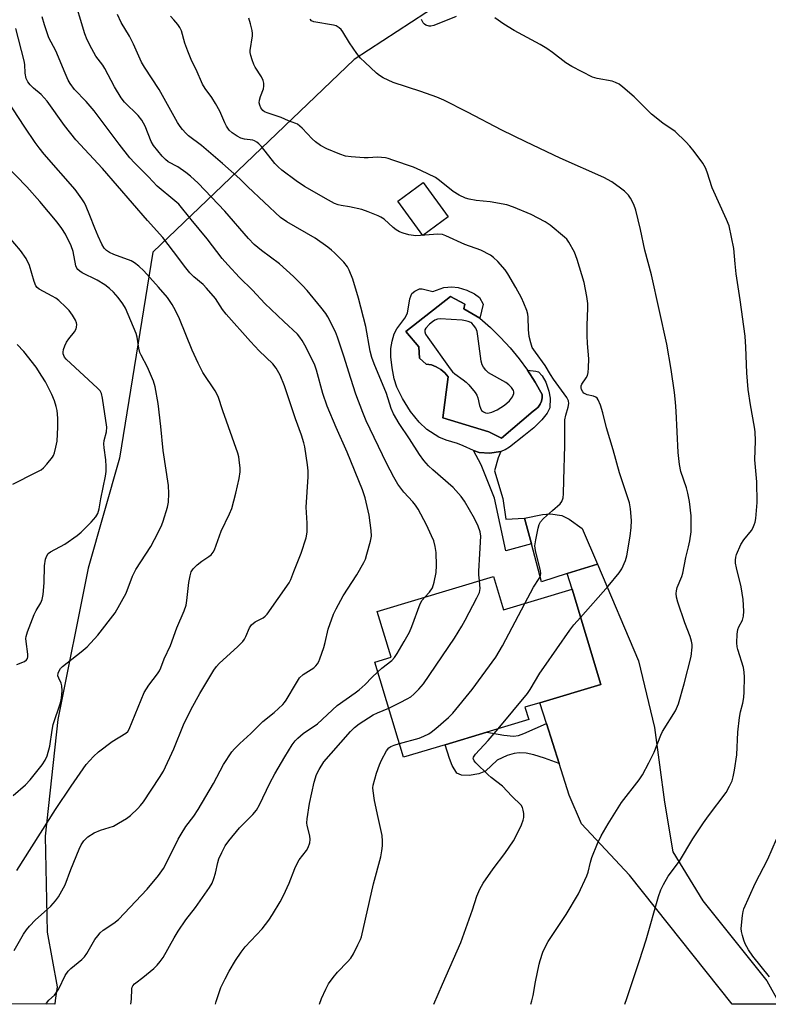
# Model space of a CAD drawing. Units: inches. Extents: x 1273766 to 1279766, y 545451 to 549451.
# Drawn here: x 1277405 to 1277626, y 545451 to 545741 of the extents above; entities that cross this region are included whole.
import ezdxf

# ---------------------------------------------------------------- set-up
doc = ezdxf.new("R2010")
doc.units = ezdxf.units.IN
doc.header["$MEASUREMENT"] = 0
for name, color, linetype in [('BLDG-Footprint', 5, 'Continuous'), ('CULTRL-Pad', 6, 'Continuous'), ('CULTRL-Swimming Pool in Ground', 4, 'Continuous'), ('NTRL-Trees', 3, 'Continuous'), ('TRANS-Driveway', 251, 'Continuous'), ('TRANS-Non Street Sidewalk', 7, 'Continuous'), ('Undefined', 1, 'Continuous')]:
    doc.layers.add(name, color=color, linetype=linetype)

msp = doc.modelspace()

# ---------------------------------------------------------------- linework, layer by layer
at = {"layer": 'BLDG-Footprint'}
for points, elevation in [([(1277531.8, 545683.25), (1277524.29, 545677.78), (1277516.92, 545687.91), (1277524.42, 545693.37)], 473.43), ([(1277545.2, 545577.05), (1277548.15, 545567.22), (1277568.39, 545573.3), (1277576.87, 545545.17), (1277558.92, 545539.77), (1277554.49, 545538.44), (1277555.59, 545534.79), (1277543.25, 545531.08), (1277530.93, 545527.38), (1277518.6, 545523.67), (1277510.16, 545551.77), (1277514.91, 545553.19), (1277510.84, 545566.72)], 473.18)]:
    msp.add_lwpolyline(points, close=True, dxfattribs=dict(at, elevation=elevation))
at = {"layer": 'CULTRL-Pad'}
for points in [[(1277541.13, 545653.36), (1277536.38, 545656.07), (1277536.72, 545657.43), (1277532.48, 545659.72), (1277519.26, 545649.38), (1277523.12, 545644.88), (1277523.29, 545641.49), (1277525.32, 545639.79), (1277526.83, 545639.51), (1277528.26, 545638.98), (1277529.59, 545638.21), (1277530.77, 545637.23), (1277531.77, 545636.06), (1277530.24, 545623.86), (1277543.8, 545619.79), (1277547.53, 545617.92), (1277556.86, 545625.89), (1277557.7, 545626.42), (1277558.42, 545627.1), (1277558.99, 545627.92), (1277559.38, 545628.84), (1277559.58, 545629.81), (1277559.57, 545630.81), (1277557.49, 545634.44), (1277555.2, 545637.95), (1277557.65, 545637.71), (1277558.51, 545637.47), (1277559.57, 545636.33), (1277560.62, 545634.41), (1277561.57, 545631.78), (1277561.94, 545629.76), (1277561.79, 545626.83), (1277561.08, 545625.28), (1277559.5, 545623.28), (1277557.13, 545620.98), (1277554.17, 545618.55), (1277549.88, 545615.25), (1277548.59, 545614.47), (1277547.39, 545613.97), (1277544.02, 545613.48), (1277541, 545613.64), (1277539.27, 545614.23), (1277536.25, 545615.63), (1277534.54, 545616.33), (1277531.2, 545617.32), (1277529.07, 545618.15), (1277525.52, 545620.5), (1277523.21, 545622.67), (1277520.7, 545625.81), (1277518.29, 545629.57), (1277516.59, 545632.98), (1277515.84, 545635.39), (1277515.21, 545638.64), (1277514.87, 545641.93), (1277514.87, 545644.4), (1277515.21, 545646.58), (1277515.83, 545648.74), (1277516.67, 545650.2), (1277519, 545653.38), (1277519.78, 545654.84), (1277520.47, 545659.06), (1277521.09, 545660.63), (1277521.93, 545661.32), (1277523.31, 545661.97), (1277524.14, 545661.96), (1277527.31, 545661.18), (1277530.55, 545662.35), (1277532.85, 545662.59), (1277534.78, 545662.37), (1277537.32, 545661.62), (1277539.62, 545660.57), (1277541.09, 545659.48), (1277542.18, 545657.43)], [(1277567, 545577.89), (1277559.36, 545575.51), (1277556.37, 545586.67), (1277554.33, 545594.29), (1277559.7, 545595.39), (1277562.03, 545595.54), (1277565.34, 545595.07), (1277567.58, 545593.97), (1277571.36, 545591.23), (1277575.95, 545580.67)]]:
    msp.add_lwpolyline(points, close=True, dxfattribs=at)
at = {"layer": 'CULTRL-Swimming Pool in Ground'}
msp.add_lwpolyline([(1277541.13, 545653.36), (1277544.28, 545650.59), (1277547.26, 545647.66), (1277550.09, 545644.57), (1277552.74, 545641.33), (1277555.2, 545637.95), (1277557.49, 545634.44), (1277559.57, 545630.81), (1277559.58, 545629.81), (1277559.38, 545628.84), (1277558.99, 545627.92), (1277558.42, 545627.1), (1277557.7, 545626.42), (1277556.86, 545625.89), (1277547.53, 545617.92), (1277543.8, 545619.79), (1277530.24, 545623.86), (1277531.77, 545636.06), (1277530.77, 545637.23), (1277529.59, 545638.21), (1277528.26, 545638.98), (1277526.83, 545639.51), (1277525.32, 545639.79), (1277523.29, 545641.49), (1277523.12, 545644.88), (1277519.26, 545649.38), (1277532.48, 545659.72), (1277536.72, 545657.43), (1277536.38, 545656.07)], close=True, dxfattribs=at)
at = {"layer": 'NTRL-Trees'}
msp.add_lwpolyline([(1277888.84, 545847.65), (1277801.94, 545858), (1277737.81, 545847.65), (1277655.05, 545818.69), (1277592.98, 545787.66), (1277504.02, 545729.73), (1277444.58, 545672.86), (1277434.7, 545611.98), (1277425.45, 545579.48), (1277416.45, 545534.8), (1277412.7, 545500.36), (1277413.33, 545472.05), (1277416.33, 545455.86), (1277415.7, 545451.86), (1277415.65, 545450.75), (1275529.85, 545450.94)], dxfattribs=at)
at = {"layer": 'TRANS-Driveway'}
msp.add_lwpolyline([(1277564.59, 545521.83), (1277560.85, 545533.67), (1277558.92, 545539.77), (1277576.87, 545545.17), (1277568.39, 545573.3), (1277567, 545577.89), (1277575.95, 545580.67), (1277588.06, 545552.1), (1277592.72, 545532.47), (1277595.66, 545510.42), (1277598.2, 545495.73), (1277607, 545481.24), (1277625.93, 545457.65), (1277629.78, 545450.72), (1277615.67, 545450.72), (1277585.41, 545488.84), (1277571.2, 545504), (1277567.56, 545512.44)], close=True, dxfattribs=at)
at = {"layer": 'TRANS-Non Street Sidewalk'}
for points in [[(1277541, 545613.64), (1277544.02, 545613.48), (1277547.39, 545613.97), (1277546.54, 545612.08), (1277545.47, 545608.21), (1277547.95, 545600.06), (1277548.87, 545593.96), (1277554.33, 545594.29), (1277556.37, 545586.67), (1277548.83, 545584.63), (1277545.48, 545600.15), (1277541.56, 545610.02), (1277539.27, 545614.23)], [(1277564.59, 545521.83), (1277560.26, 545523.44), (1277557.1, 545524.42), (1277554.79, 545524.9), (1277552.74, 545525.01), (1277551.3, 545524.79), (1277549.24, 545524.21), (1277546.29, 545522.85), (1277542.79, 545519.59), (1277540.85, 545518.74), (1277538.04, 545518.25), (1277535.74, 545518.37), (1277534.38, 545518.96), (1277532.97, 545521.25), (1277532.15, 545523.29), (1277530.93, 545527.38), (1277543.25, 545531.08), (1277548.27, 545530.17), (1277551.12, 545529.93), (1277552.53, 545530.14), (1277554.11, 545530.65), (1277560.85, 545533.67)]]:
    msp.add_lwpolyline(points, close=True, dxfattribs=at)
at = {"layer": 'Undefined'}
for points, elevation in [([(1277524.92, 545570.95), (1277526.31, 545572.38), (1277527.13, 545573.72), (1277527.64, 545575.36), (1277528.25, 545578.24), (1277528.36, 545580.3), (1277528.25, 545584.18), (1277527.98, 545585.9), (1277527.52, 545587.55), (1277526.91, 545589.09), (1277525.4, 545592.31), (1277522.96, 545596.89), (1277522.14, 545598.13), (1277521.4, 545599.06), (1277518.68, 545602), (1277517.77, 545603.13), (1277516.94, 545604.34), (1277515.75, 545606.42), (1277513.58, 545610.51), (1277507.56, 545623.07), (1277506.54, 545625.44), (1277504.55, 545630.9), (1277503.02, 545635.55), (1277501.01, 545642.16), (1277499.15, 545647.71), (1277498.47, 545649.32), (1277496.28, 545653.75), (1277495.64, 545654.71), (1277494.22, 545656.55), (1277490.11, 545661.53), (1277488.78, 545662.99), (1277486.13, 545665.64), (1277481.93, 545669.42), (1277476.7, 545673.32), (1277474.53, 545675.08), (1277472.78, 545676.89), (1277465.79, 545684.89), (1277457.99, 545693.2), (1277455.66, 545695.31), (1277454.3, 545696.36), (1277451.9, 545697.98), (1277449.13, 545699.55), (1277448.25, 545700.17), (1277447.27, 545701.19), (1277444.72, 545704.37), (1277444.05, 545705.5), (1277442.25, 545710.04), (1277441.33, 545711.85), (1277440.21, 545713.19), (1277436.21, 545717.11), (1277435.17, 545718.38), (1277433.25, 545721.64), (1277430.38, 545727.09), (1277429.75, 545728.05), (1277427.74, 545730.66), (1277426.49, 545732.85), (1277425.19, 545735.52), (1277424.49, 545737.35), (1277421.03, 545748.81)], 468), ([(1277541.03, 545575.79), (1277540.84, 545577.5), (1277540.81, 545578.63), (1277541.2, 545583.75), (1277541.4, 545588.92), (1277541.24, 545590.25), (1277540.7, 545591.89), (1277539.55, 545594.18), (1277536.6, 545599.25), (1277535.64, 545600.72), (1277533.27, 545603.35), (1277527.22, 545608.54), (1277526, 545609.73), (1277524.62, 545611.27), (1277523.31, 545613.12), (1277520.4, 545617.75), (1277517.32, 545622.22), (1277515.64, 545625.11), (1277514.98, 545626.7), (1277513.56, 545631.05), (1277509.98, 545639.85), (1277509.29, 545641.76), (1277508.8, 545643.64), (1277507.47, 545650.91), (1277505.26, 545659.24), (1277503.59, 545664.81), (1277502.6, 545667.48), (1277502.09, 545668.48), (1277500.96, 545669.84), (1277498.22, 545672.62), (1277497.35, 545673.43), (1277496.24, 545674.31), (1277492.5, 545676.94), (1277484.09, 545681.83), (1277482.31, 545683.1), (1277472.61, 545692.08), (1277470.22, 545694.44), (1277465.17, 545699.04), (1277458.96, 545704.33), (1277455.13, 545707.18), (1277454.29, 545707.97), (1277453.33, 545709.02), (1277452.61, 545709.92), (1277451.83, 545711.15), (1277446.42, 545720.85), (1277442.07, 545727.48), (1277441.2, 545728.94), (1277438.83, 545734.25), (1277437.62, 545736.57), (1277435.24, 545740.69), (1277434.11, 545743)], 470), ([(1277413, 545450.75), (1277413.15, 545451.08), (1277413.84, 545451.93), (1277415.47, 545453.44), (1277416.02, 545454.08), (1277416.75, 545455.31), (1277418.68, 545459.18), (1277419.53, 545460.49), (1277420.37, 545461.31), (1277423.54, 545463.92), (1277424.35, 545464.73), (1277425.01, 545465.69), (1277427.38, 545469.82), (1277428.26, 545470.99), (1277429.03, 545471.87), (1277429.86, 545472.58), (1277433.07, 545474.7), (1277434.37, 545475.77), (1277442.91, 545484.72), (1277446.24, 545488.79), (1277447.66, 545490.87), (1277448.53, 545492.31), (1277452.06, 545499.47), (1277452.89, 545501), (1277454.29, 545503.23), (1277456.63, 545506.29), (1277457.92, 545508.24), (1277462.46, 545515.92), (1277465.39, 545521.52), (1277467.91, 545525.28), (1277468.66, 545526.14), (1277470.27, 545527.75), (1277473.48, 545530.72), (1277477.01, 545534.22), (1277480.44, 545536.92), (1277482.93, 545539.22), (1277483.49, 545539.85), (1277483.99, 545540.57), (1277486.95, 545545.65), (1277487.92, 545547.1), (1277488.98, 545548.08), (1277492.09, 545550.1), (1277492.67, 545550.66), (1277493.15, 545551.28), (1277493.57, 545551.96), (1277493.93, 545552.76), (1277495.1, 545556.11), (1277495.51, 545557.52), (1277496.38, 545561.51), (1277497.9, 545565.92), (1277498.7, 545567.53), (1277500.78, 545571.37), (1277504.81, 545577.54), (1277506.87, 545581.14), (1277507.33, 545582.21), (1277507.76, 545583.6), (1277508.87, 545587.53), (1277509.14, 545588.94), (1277509.07, 545590.65), (1277508.45, 545595.21), (1277507.27, 545600.29), (1277506.53, 545602.68), (1277501.99, 545613.81), (1277498.69, 545621.05), (1277496.06, 545627.33), (1277494.76, 545631.09), (1277492.93, 545637.95), (1277492.44, 545639.42), (1277489.83, 545644.69), (1277488.7, 545646.77), (1277488.02, 545647.71), (1277487.25, 545648.57), (1277483.22, 545652.31), (1277477.66, 545657.7), (1277473.95, 545661.58), (1277470.15, 545665.35), (1277466.67, 545669.11), (1277465.06, 545670.98), (1277460.61, 545676.8), (1277455.9, 545682.43), (1277452.24, 545686.97), (1277451.09, 545688.03), (1277445.84, 545692.32), (1277443.29, 545695.06), (1277439.09, 545699.2), (1277437.71, 545700.73), (1277434.6, 545704.69), (1277427.21, 545714.6), (1277424.89, 545717.29), (1277421.38, 545720.91), (1277420.09, 545722.61), (1277419.56, 545723.59), (1277418.62, 545725.66), (1277415.93, 545732.25), (1277413.84, 545736.09), (1277412.53, 545739.93), (1277411.84, 545742.37)], 466), ([(1277554.45, 545569.11), (1277556.98, 545573.89), (1277558.67, 545576.46), (1277559.08, 545577.37), (1277559.14, 545577.92), (1277559.05, 545578.75), (1277557.64, 545584.72), (1277557.44, 545586.14), (1277557.65, 545587.86), (1277558.36, 545591.3), (1277558.67, 545592.41), (1277559.05, 545593.16), (1277560, 545594.21), (1277562.58, 545596.58), (1277564.89, 545598.56), (1277565.38, 545599.23), (1277565.79, 545600.3), (1277565.91, 545601.42), (1277565.95, 545605.49), (1277566.27, 545615.72), (1277566.31, 545623.29), (1277566.54, 545624.66), (1277567.29, 545627.06), (1277567.47, 545628.13), (1277567.34, 545628.94), (1277566.84, 545629.91), (1277562.94, 545635.29), (1277562, 545636.73), (1277560.47, 545639.4), (1277557.55, 545643.28), (1277556.65, 545644.72), (1277556.18, 545646.03), (1277555.74, 545647.95), (1277555.56, 545650), (1277555.47, 545653.64), (1277555.34, 545654.53), (1277555.01, 545655.62), (1277554.18, 545657.75), (1277553.42, 545659.31), (1277551.8, 545662.38), (1277549.46, 545666.45), (1277548.61, 545667.64), (1277546.43, 545670.04), (1277545.19, 545671.29), (1277544.27, 545671.98), (1277541.4, 545673.42), (1277536.72, 545675.14), (1277531.15, 545677.69), (1277530.1, 545678.02), (1277528.77, 545678.18), (1277523.58, 545677.71), (1277522.23, 545677.69), (1277520.2, 545677.99), (1277518.48, 545678.39), (1277517.43, 545678.84), (1277516.45, 545679.43), (1277515.53, 545680.16), (1277512.85, 545682.54), (1277511.86, 545683.19), (1277511.08, 545683.6), (1277508.16, 545684.75), (1277506.28, 545685.39), (1277502.68, 545686.2), (1277500.14, 545686.6), (1277499.31, 545686.81), (1277498.24, 545687.24), (1277496.41, 545688.14), (1277489.33, 545692.25), (1277486.86, 545693.91), (1277482.69, 545697.01), (1277481.59, 545697.98), (1277480.58, 545699.03), (1277476.61, 545704), (1277475.85, 545704.85), (1277475.25, 545705.36), (1277474.59, 545705.74), (1277474.07, 545705.9), (1277471.63, 545706.24), (1277470.58, 545706.53), (1277469.45, 545707.09), (1277467.97, 545708.11), (1277467.14, 545708.89), (1277466.32, 545710), (1277465.81, 545711.02), (1277464.37, 545714.43), (1277463.1, 545716.76), (1277462.03, 545718.52), (1277460, 545721.2), (1277459.25, 545722.39), (1277457.39, 545726.81), (1277456.11, 545729.28), (1277454.91, 545732.17), (1277454.02, 545734.58), (1277452.99, 545738.19), (1277452.56, 545739.21), (1277451.98, 545740.06), (1277450.74, 545741.4), (1277449.81, 545742.55)], 472), ([(1277570.9, 545564.99), (1277579.11, 545574.2), (1277582.33, 545578.11), (1277583.13, 545579.34), (1277584.19, 545581.74), (1277584.59, 545583.14), (1277585.58, 545588.97), (1277585.85, 545591.54), (1277585.94, 545593.55), (1277585.64, 545597.07), (1277585.33, 545598.79), (1277584.12, 545602.67), (1277582.39, 545607.62), (1277580.53, 545614.41), (1277578.55, 545620.97), (1277577.53, 545625.43), (1277576.75, 545627.63), (1277576.08, 545629.21), (1277575.8, 545629.67), (1277575.45, 545630.03), (1277574.76, 545630.33), (1277572.87, 545630.7), (1277572.23, 545630.95), (1277571.85, 545631.22), (1277571.53, 545631.59), (1277571.18, 545632.25), (1277571.05, 545632.73), (1277571.07, 545633.37), (1277571.27, 545633.85), (1277572.52, 545635.71), (1277572.91, 545636.44), (1277573.13, 545637.27), (1277573.29, 545638.71), (1277573.37, 545641.34), (1277572.92, 545645.86), (1277572.84, 545648.23), (1277572.85, 545651.23), (1277573.1, 545656.31), (1277573.06, 545657.69), (1277572.74, 545659.76), (1277571.93, 545663.88), (1277569.94, 545670.63), (1277569.16, 545672.82), (1277567.47, 545675.76), (1277566.82, 545676.67), (1277566.21, 545677.29), (1277561.95, 545680.82), (1277560.45, 545681.75), (1277556.28, 545683.97), (1277551.08, 545686.1), (1277549.14, 545686.77), (1277544.25, 545687.7), (1277540.06, 545688.07), (1277538.05, 545688.48), (1277536.93, 545688.82), (1277535.08, 545689.7), (1277533.29, 545690.71), (1277529.2, 545694.01), (1277528.01, 545694.85), (1277523.74, 545696.97), (1277521.57, 545697.93), (1277515.49, 545700.04), (1277514.09, 545700.47), (1277513.25, 545700.65), (1277510.95, 545700.85), (1277508.14, 545700.67), (1277506.98, 545700.7), (1277503.19, 545700.98), (1277501.47, 545701.18), (1277499.78, 545701.73), (1277495.93, 545703.37), (1277494.12, 545704.31), (1277492.57, 545705.39), (1277491.61, 545706.31), (1277488.67, 545709.47), (1277487.31, 545710.59), (1277486.79, 545710.86), (1277484.6, 545711.66), (1277482.42, 545712.62), (1277478.59, 545713.89), (1277477.57, 545714.31), (1277477.03, 545714.69), (1277476.72, 545715.03), (1277476.44, 545715.47), (1277476.13, 545716.19), (1277476, 545716.96), (1277476.08, 545717.76), (1277476.36, 545718.82), (1277477.25, 545721.02), (1277477.38, 545721.87), (1277477.33, 545722.72), (1277477.1, 545723.53), (1277476.62, 545724.57), (1277474.8, 545727.47), (1277474.4, 545728.24), (1277473.89, 545729.58), (1277473.49, 545730.95), (1277473.35, 545731.78), (1277473.35, 545732.36), (1277473.97, 545736.69), (1277473.99, 545737.42), (1277473.88, 545738.27), (1277473.4, 545740.25), (1277472.88, 545741.92)], 474), ([(1277556.2, 545450.73), (1277556.53, 545451.73), (1277556.94, 545453.33), (1277557.58, 545457.37), (1277558.65, 545462.57), (1277558.95, 545463.69), (1277559.79, 545466.11), (1277560.33, 545467.4), (1277561.36, 545469.28), (1277566.66, 545477.27), (1277570.34, 545483.33), (1277572.79, 545488.68), (1277573.15, 545489.76), (1277573.86, 545492.73), (1277574.27, 545494.04), (1277575.87, 545498.19), (1277577.04, 545500.5), (1277579.04, 545504.01), (1277583.04, 545510.27), (1277588.22, 545517.04), (1277589.21, 545518.5), (1277591.12, 545522.05), (1277592.66, 545525.18), (1277594.65, 545530.21), (1277595.12, 545531.24), (1277598.99, 545537.35), (1277599.84, 545539.5), (1277601.53, 545545.32), (1277603.57, 545553.41), (1277603.87, 545556.16), (1277603.86, 545556.98), (1277603.71, 545557.94), (1277603.27, 545559.32), (1277601.71, 545563.41), (1277599.6, 545569.52), (1277599.21, 545570.92), (1277599.13, 545572.02), (1277599.21, 545572.82), (1277599.49, 545573.84), (1277600.8, 545577.04), (1277601.13, 545578.04), (1277601.96, 545582.65), (1277602.83, 545585.82), (1277603.22, 545587.57), (1277603.62, 545590.23), (1277603.57, 545595), (1277603.11, 545599.17), (1277602.63, 545601.65), (1277602.19, 545603.25), (1277600.53, 545608.1), (1277600.1, 545610.1), (1277599.72, 545613.63), (1277599.19, 545625.91), (1277599, 545628.5), (1277598.67, 545631.36), (1277597.64, 545638.14), (1277596.36, 545645.64), (1277591.85, 545666.18), (1277589.86, 545673.42), (1277588.64, 545679.48), (1277587.2, 545685.24), (1277586.61, 545686.91), (1277585.69, 545688.76), (1277585.03, 545689.66), (1277583.88, 545690.87), (1277582.75, 545691.76), (1277580.1, 545693.56), (1277577.83, 545694.87), (1277564.91, 545700.56), (1277554.71, 545705.42), (1277547.64, 545708.87), (1277537.49, 545714.18), (1277530.47, 545717.73), (1277528.42, 545718.62), (1277523.69, 545720.32), (1277515.54, 545722.9), (1277512.58, 545724.34), (1277511.55, 545724.95), (1277510.62, 545725.66), (1277507.15, 545728.89), (1277505.9, 545730.15), (1277504.83, 545731.54), (1277502.65, 545734.66), (1277500.69, 545737.92), (1277500.16, 545738.58), (1277499.58, 545739.09), (1277498.7, 545739.63), (1277497.89, 545739.88), (1277492.14, 545740.84), (1277491.41, 545741.14), (1277490.99, 545741.61)], 476), ([(1277534.18, 545742.42), (1277527.52, 545739.75), (1277526.69, 545739.54), (1277526.16, 545739.54), (1277525.21, 545739.85), (1277524.8, 545740.14), (1277524.45, 545740.56), (1277523.91, 545741.58)], 478), ([(1277583.95, 545450.73), (1277584.57, 545452.39), (1277588.34, 545463.63), (1277590.25, 545469.78), (1277593.94, 545482.57), (1277594.62, 545484.53), (1277595.36, 545486.09), (1277596.77, 545488.54), (1277600.11, 545493.03), (1277604.1, 545499.54), (1277607.22, 545504.28), (1277608.75, 545506.42), (1277613.96, 545513.31), (1277614.94, 545515.12), (1277615.68, 545516.72), (1277616.02, 545517.85), (1277616.43, 545519.88), (1277617.11, 545524.4), (1277617.39, 545531.09), (1277617.83, 545535.37), (1277618.13, 545537.07), (1277618.86, 545539.61), (1277619.11, 545541.3), (1277619.22, 545543.01), (1277619.29, 545547.35), (1277619.25, 545548.79), (1277619.05, 545550.2), (1277617.37, 545555.47), (1277617.18, 545556.31), (1277617.11, 545557.45), (1277617.17, 545560.03), (1277617.34, 545561.43), (1277617.63, 545562.21), (1277618.75, 545564.17), (1277619.09, 545565.34), (1277619.14, 545566.77), (1277618.97, 545570.27), (1277618.4, 545574.05), (1277616.93, 545579.6), (1277616.67, 545581.03), (1277616.64, 545581.9), (1277616.76, 545582.75), (1277617.02, 545583.57), (1277618.27, 545586.49), (1277619.14, 545587.84), (1277621.36, 545590.6), (1277621.78, 545591.32), (1277622.2, 545592.3), (1277622.44, 545593.06), (1277622.64, 545594.22), (1277623.06, 545598.91), (1277623, 545605.03), (1277622.38, 545611.53), (1277622.54, 545617.15), (1277622.47, 545619.8), (1277622.31, 545621.17), (1277621.11, 545627.75), (1277620.44, 545632.32), (1277620, 545637.16), (1277619.74, 545644.8), (1277619.51, 545648.07), (1277618.09, 545658.72), (1277616.88, 545666.46), (1277616.55, 545669.4), (1277616.21, 545673.91), (1277614.8, 545680.58), (1277614.05, 545682.48), (1277609.79, 545691.78), (1277608.31, 545696.48), (1277607.83, 545697.69), (1277606.98, 545699.08), (1277604.47, 545702.56), (1277603.22, 545704.17), (1277602.04, 545705.44), (1277598.9, 545708.42), (1277595.26, 545710.97), (1277591.86, 545713.62), (1277586.75, 545718.71), (1277583.42, 545721.56), (1277582.27, 545722.43), (1277581.27, 545722.94), (1277580.2, 545723.3), (1277575.84, 545724.11), (1277574.47, 545724.51), (1277568.36, 545727.67), (1277566.58, 545728.78), (1277562.62, 545731.83), (1277560.94, 545732.98), (1277558.94, 545734.16), (1277551.25, 545738.31), (1277548.25, 545740.13), (1277545.6, 545742)], 478), ([(1277403.61, 545466.61), (1277406.34, 545471.4), (1277407.21, 545472.69), (1277408.12, 545473.77), (1277409.9, 545475.64), (1277413.38, 545478.72), (1277414.43, 545479.75), (1277415.82, 545481.28), (1277416.66, 545482.46), (1277418.63, 545486.01), (1277420.31, 545490.49), (1277422.78, 545496.58), (1277423.38, 545497.85), (1277424.15, 545498.98), (1277424.73, 545499.63), (1277425.37, 545500.18), (1277427.22, 545501.35), (1277429.09, 545502.11), (1277432.89, 545503.36), (1277434.46, 545504.2), (1277436.77, 545505.58), (1277437.95, 545506.48), (1277440.11, 545508.53), (1277440.93, 545509.4), (1277441.78, 545510.55), (1277446.48, 545517.65), (1277447.68, 545519.6), (1277450.78, 545526.2), (1277453.59, 545533.22), (1277455.85, 545537.87), (1277458.41, 545542.5), (1277462.56, 545549.43), (1277463.39, 545550.51), (1277464.17, 545551.33), (1277469.65, 545556.37), (1277471.11, 545557.84), (1277471.61, 545558.55), (1277472.02, 545559.32), (1277473.11, 545561.91), (1277473.71, 545562.78), (1277474.74, 545563.63), (1277477.12, 545564.84), (1277477.76, 545565.31), (1277478.35, 545565.91), (1277484.86, 545575.19), (1277485.34, 545576.15), (1277486.18, 545578.5), (1277488.36, 545583.9), (1277489.81, 545588.44), (1277490.18, 545590.17), (1277490.15, 545592.83), (1277489.82, 545597.56), (1277490.41, 545606.48), (1277490.45, 545608.24), (1277490.26, 545610.02), (1277489.47, 545615.35), (1277489.2, 545616.5), (1277488.49, 545618.74), (1277486.69, 545623.58), (1277483.41, 545633.38), (1277482.12, 545636.48), (1277481, 545638.54), (1277479.97, 545639.88), (1277475.92, 545643.73), (1277473.39, 545646.42), (1277466.21, 545654.54), (1277465.13, 545655.9), (1277463.04, 545659.1), (1277460.43, 545662.23), (1277459.4, 545663.24), (1277456.62, 545665.55), (1277455.5, 545666.69), (1277454.3, 545668.17), (1277450.69, 545673.07), (1277447.47, 545677.2), (1277442.96, 545682.21), (1277429.71, 545697.52), (1277421.83, 545706.04), (1277418.48, 545710.28), (1277413.33, 545717.42), (1277411.54, 545719.37), (1277409.31, 545721.25), (1277408.31, 545722.21), (1277407.62, 545723.14), (1277407.17, 545724.1), (1277406.83, 545725.71), (1277406.71, 545728.27), (1277406.53, 545729.32), (1277404.05, 545738.92)], 464), ([(1277404.4, 545490.23), (1277415.82, 545508.28), (1277420.43, 545515.13), (1277424.89, 545521.51), (1277427.03, 545523.9), (1277428.52, 545525.31), (1277432.58, 545528.3), (1277436.54, 545530.76), (1277437.12, 545531.29), (1277437.56, 545531.93), (1277442.02, 545542.77), (1277443.42, 545545), (1277445.96, 545548.34), (1277446.51, 545549.21), (1277446.96, 545550.13), (1277447.9, 545552.72), (1277449.82, 545556.68), (1277451.62, 545561.93), (1277453.8, 545566.96), (1277454.36, 545568.58), (1277454.63, 545570), (1277455.17, 545575.24), (1277455.56, 545577.28), (1277455.9, 545578.39), (1277456.49, 545579.34), (1277457.69, 545580.49), (1277459, 545581.54), (1277461.11, 545582.94), (1277461.76, 545583.46), (1277462.39, 545584.21), (1277462.78, 545584.92), (1277464.75, 545590.44), (1277467.22, 545595.57), (1277467.85, 545597.18), (1277469.09, 545601.65), (1277470.03, 545606.02), (1277470.31, 545608), (1277470.32, 545609.14), (1277470.19, 545610.6), (1277469.95, 545612.36), (1277469.69, 545613.49), (1277465.23, 545626.02), (1277463.82, 545630.24), (1277462.96, 545631.91), (1277459.36, 545637.27), (1277457.9, 545640.01), (1277456.16, 545643.92), (1277452.43, 545653.1), (1277451.26, 545655.64), (1277450.29, 545657.36), (1277448.84, 545659.44), (1277446.24, 545662.5), (1277441.9, 545667.3), (1277440.44, 545668.74), (1277439.11, 545669.72), (1277438.14, 545670.26), (1277433.04, 545672.17), (1277431.73, 545672.75), (1277430.88, 545673.3), (1277430.18, 545674.02), (1277429.47, 545675.19), (1277428.37, 545677.57), (1277427.39, 545679.91), (1277425.97, 545683.68), (1277424.84, 545686.34), (1277424.34, 545687.38), (1277423.61, 545688.58), (1277421.64, 545691.37), (1277412.49, 545701.77), (1277410.98, 545703.59), (1277409.79, 545705.2), (1277406.72, 545709.74), (1277397.73, 545723.42)], 462), ([(1277403.3, 545512.4), (1277406.91, 545515.55), (1277408.28, 545517.01), (1277411.9, 545521.4), (1277412.76, 545522.81), (1277413.34, 545524.1), (1277414.13, 545526.96), (1277414.81, 545531.65), (1277415.14, 545533.31), (1277417.24, 545539.74), (1277417.59, 545541.17), (1277417.75, 545543.25), (1277417.72, 545544.72), (1277417.51, 545545.54), (1277416.75, 545547.03), (1277416.53, 545547.73), (1277416.57, 545548.46), (1277416.85, 545549.21), (1277417.27, 545549.89), (1277417.88, 545550.5), (1277423.43, 545554.76), (1277425.14, 545556.32), (1277428.31, 545559.76), (1277433.38, 545566.33), (1277436.66, 545572.18), (1277438.58, 545577.12), (1277439.49, 545579.13), (1277443.97, 545585.91), (1277445.09, 545587.93), (1277446.63, 545591), (1277447.22, 545592.29), (1277447.62, 545593.38), (1277448.87, 545597.56), (1277449.19, 545598.97), (1277449.29, 545601.61), (1277449.15, 545603.94), (1277447.65, 545614.26), (1277446.93, 545621.31), (1277446.11, 545628.18), (1277445.26, 545633.03), (1277444.73, 545634.72), (1277443.02, 545638.88), (1277441.09, 545642.42), (1277440.74, 545643.2), (1277440.4, 545644.49), (1277439.94, 545647.7), (1277439.67, 545648.77), (1277436.45, 545656.28), (1277435.71, 545657.54), (1277434.32, 545659.44), (1277432.95, 545661.03), (1277431.79, 545662.14), (1277430.39, 545663.14), (1277428.12, 545664.59), (1277423.67, 545666.76), (1277422.94, 545667.21), (1277422.41, 545667.7), (1277422.14, 545668.09), (1277421.83, 545668.84), (1277420.99, 545673.05), (1277420.41, 545674.69), (1277418.74, 545678.12), (1277417.64, 545679.82), (1277416.28, 545681.7), (1277411.21, 545687.78), (1277407.38, 545692.12), (1277401.15, 545698.56)], 460), ([(1277404.38, 545551.07), (1277406.6, 545551.95), (1277407.23, 545552.43), (1277407.51, 545552.84), (1277407.66, 545553.31), (1277407.67, 545554.1), (1277407.1, 545557.89), (1277407.06, 545558.77), (1277407.12, 545559.34), (1277407.54, 545560.76), (1277409.48, 545565.8), (1277410.09, 545567), (1277411.45, 545569.23), (1277411.89, 545570.31), (1277412.13, 545571.73), (1277412.48, 545575.21), (1277412.6, 545580.21), (1277412.89, 545582.13), (1277413.21, 545583.16), (1277413.68, 545583.85), (1277414.29, 545584.35), (1277418.6, 545586.57), (1277422.25, 545589.14), (1277423.35, 545590.14), (1277426.31, 545593.09), (1277427.7, 545594.63), (1277428.27, 545595.64), (1277428.72, 545597.02), (1277429.19, 545599.95), (1277430.58, 545606.73), (1277430.77, 545608.08), (1277430.78, 545609.49), (1277430.62, 545611.48), (1277430.16, 545615.03), (1277430.07, 545616.22), (1277430.18, 545617.2), (1277430.88, 545619.74), (1277430.94, 545621.17), (1277429.69, 545629.67), (1277429.38, 545631.09), (1277428.99, 545631.86), (1277428.24, 545632.71), (1277418.94, 545641.21), (1277418.44, 545641.86), (1277418.08, 545642.8), (1277418.02, 545643.29), (1277418.16, 545644.11), (1277418.57, 545645.2), (1277419.07, 545646.26), (1277419.7, 545647.22), (1277421.46, 545649.32), (1277421.93, 545650.2), (1277422.04, 545650.69), (1277422.08, 545651.45), (1277422.02, 545651.95), (1277421.72, 545652.72), (1277420.84, 545654.19), (1277419.83, 545655.59), (1277418.85, 545656.61), (1277416.77, 545658.54), (1277415.87, 545659.24), (1277414.86, 545659.86), (1277411, 545661.91), (1277410.36, 545662.44), (1277410.02, 545662.89), (1277409.48, 545664.18), (1277408.08, 545668.86), (1277407.1, 545670.96), (1277405.51, 545673.35), (1277402.16, 545677.29)], 458), ([(1277403.15, 545604.29), (1277410.03, 545607.76), (1277411.55, 545608.6), (1277412.24, 545609.12), (1277413.25, 545610.21), (1277414.91, 545612.33), (1277415.21, 545612.83), (1277415.51, 545613.62), (1277415.94, 545615.29), (1277416.27, 545616.98), (1277416.53, 545621.2), (1277416.45, 545623.79), (1277416.28, 545626.09), (1277416.04, 545627.23), (1277415.48, 545628.93), (1277414.67, 545630.84), (1277412.83, 545634.54), (1277411.8, 545636.23), (1277410.06, 545638.82), (1277406.48, 545643.5), (1277404.52, 545645.56)], 456), ([(1277514.24, 545538.19), (1277517.61, 545539.82), (1277519.73, 545540.92), (1277520.74, 545541.54), (1277521.66, 545542.3), (1277523.18, 545543.74), (1277524.53, 545545.32), (1277533.67, 545558.86), (1277535.84, 545562.36), (1277536.86, 545564.16), (1277540.28, 545570.75), (1277541.01, 545572.33), (1277541.24, 545573.51), (1277541.03, 545575.79)], 470), ([(1277511.01, 545548.93), (1277512.2, 545549.99), (1277515.19, 545552.28), (1277515.93, 545553.13), (1277516.72, 545554.34), (1277518.83, 545557.81), (1277520.34, 545560.65), (1277521.03, 545562.28), (1277523.5, 545568.98), (1277524.08, 545570.04), (1277524.92, 545570.95)], 468), ([(1277517.38, 545527.72), (1277523.26, 545529.36), (1277524.57, 545529.88), (1277526.07, 545530.62), (1277526.78, 545531.09), (1277528.13, 545532.2), (1277531.89, 545535.43), (1277533.14, 545536.66), (1277538.91, 545543.72), (1277545.92, 545553.28), (1277547.87, 545556.53), (1277554.45, 545569.11)], 472), ([(1277546.55, 545532.07), (1277555.27, 545542.48), (1277556.06, 545543.69), (1277558.86, 545548.48), (1277560.03, 545550.21), (1277567.71, 545561.22), (1277568.94, 545562.77), (1277570.9, 545564.99)], 474), ([(1277438.06, 545450.74), (1277438.26, 545452.25), (1277438.38, 545455.26), (1277438.49, 545455.76), (1277438.69, 545456.18), (1277439.13, 545456.75), (1277439.52, 545457.1), (1277441.62, 545458.62), (1277444.84, 545461.34), (1277445.83, 545462.28), (1277446.75, 545463.37), (1277447.56, 545464.56), (1277450.85, 545470.38), (1277452.07, 545472.33), (1277454.34, 545475.63), (1277457.2, 545479.28), (1277461.34, 545485.17), (1277462.08, 545486.45), (1277462.59, 545487.84), (1277463.04, 545489.43), (1277463.75, 545492.59), (1277464.09, 545493.69), (1277464.91, 545495.51), (1277465.97, 545497.54), (1277467, 545498.96), (1277470.2, 545502.84), (1277474.1, 545506.8), (1277475.16, 545508.1), (1277476.03, 545509.66), (1277479.16, 545516.02), (1277480.64, 545518.75), (1277483.52, 545523.83), (1277485.72, 545527.31), (1277486.56, 545528.52), (1277487.36, 545529.36), (1277488.93, 545530.68), (1277493.16, 545533.5), (1277499.04, 545538.98), (1277504.37, 545542.71), (1277505.53, 545543.61), (1277507.24, 545545.17), (1277509.21, 545547.22), (1277511.01, 545548.93)], 468), ([(1277463.02, 545450.74), (1277463.23, 545451.53), (1277464.65, 545455.67), (1277465.9, 545458.23), (1277467.11, 545460.49), (1277468.97, 545463.7), (1277470.6, 545466.13), (1277471.86, 545467.73), (1277476.81, 545473.04), (1277478.79, 545475.55), (1277479.94, 545477.24), (1277482.19, 545481.02), (1277483.17, 545482.81), (1277484.82, 545486.47), (1277486.49, 545490.82), (1277487.07, 545492.14), (1277487.83, 545493.34), (1277489.9, 545496.1), (1277490.47, 545497.07), (1277490.92, 545498.36), (1277491.07, 545499.42), (1277490.92, 545500.51), (1277490.13, 545503.51), (1277490.04, 545504.32), (1277490.11, 545505.45), (1277490.88, 545509.98), (1277492.19, 545516.29), (1277492.88, 545518.56), (1277493.7, 545520.08), (1277495.11, 545522.28), (1277497.19, 545524.82), (1277502.92, 545531.25), (1277504.15, 545532.49), (1277505.53, 545533.53), (1277509.65, 545536.19), (1277510.94, 545536.82), (1277514.24, 545538.19)], 470), ([(1277527.58, 545450.73), (1277530.09, 545456.68), (1277535.52, 545468.95), (1277538.96, 545478.62), (1277540.27, 545482.7), (1277541.11, 545484.77), (1277542.09, 545486.49), (1277545.05, 545490.77), (1277548.49, 545495.21), (1277551.11, 545498.97), (1277552.13, 545500.89), (1277553.42, 545503.75), (1277553.96, 545505.1), (1277554.17, 545505.93), (1277554.17, 545507.02), (1277554, 545508.1), (1277553.76, 545508.87), (1277553.32, 545509.56), (1277550.59, 545512.14), (1277547.86, 545515.15), (1277544.5, 545517.66), (1277543.61, 545518.44), (1277540.01, 545522.02), (1277539.48, 545522.66), (1277539.26, 545523.09), (1277539.22, 545523.31), (1277539.31, 545523.73), (1277539.89, 545524.58), (1277543.66, 545528.67), (1277546.55, 545532.07)], 474), ([(1277493.8, 545450.74), (1277494.33, 545452.48), (1277495.63, 545455.16), (1277496.48, 545456.72), (1277497.84, 545458.63), (1277499.1, 545460.24), (1277502.09, 545463.22), (1277503.06, 545464.33), (1277503.81, 545465.6), (1277505.15, 545468.25), (1277505.92, 545469.85), (1277506.23, 545470.68), (1277509.73, 545486.33), (1277511.88, 545494.25), (1277512.23, 545496.01), (1277512.43, 545497.49), (1277512.44, 545498.89), (1277512.3, 545500.57), (1277511.07, 545505.85), (1277510.04, 545510.91), (1277509.6, 545513.78), (1277509.57, 545514.63), (1277509.66, 545515.45), (1277510.63, 545518.98), (1277511.53, 545521.48), (1277512.12, 545522.81), (1277513.62, 545525.56), (1277514.29, 545526.43), (1277514.83, 545526.83), (1277515.83, 545527.27), (1277517.38, 545527.72)], 472), ([(1277626.71, 545458.85), (1277621.83, 545464.9), (1277620.54, 545466.8), (1277619.52, 545468.54), (1277619.1, 545469.62), (1277618.72, 545471.04), (1277618.48, 545472.18), (1277618.4, 545473.06), (1277618.73, 545476.92), (1277618.92, 545478.09), (1277619.17, 545478.93), (1277622.47, 545486.4), (1277626.26, 545493.61), (1277628.76, 545499.48)], 480)]:
    msp.add_lwpolyline(points, dxfattribs=dict(at, elevation=elevation))
at = {"layer": 'Undefined', "elevation": 470}
msp.add_lwpolyline([(1277529.4, 545653.17), (1277528.63, 545653.06), (1277527.85, 545652.74), (1277527.15, 545652.3), (1277526.28, 545651.6), (1277525.16, 545650.42), (1277524.91, 545649.93), (1277524.86, 545649.34), (1277525.14, 545648.58), (1277525.76, 545647.59), (1277532.36, 545638.37), (1277533.11, 545637.47), (1277533.74, 545636.89), (1277536.23, 545635.15), (1277537.07, 545634.47), (1277537.88, 545633.62), (1277539.74, 545631.34), (1277540.23, 545630.62), (1277540.6, 545629.85), (1277541.09, 545627.58), (1277541.33, 545626.8), (1277541.69, 545626.12), (1277542.19, 545625.63), (1277542.83, 545625.35), (1277543.32, 545625.29), (1277543.87, 545625.35), (1277544.71, 545625.57), (1277546.27, 545626.29), (1277548.44, 545627.64), (1277549.92, 545628.92), (1277550.77, 545630.06), (1277551.17, 545631.08), (1277551.19, 545631.54), (1277551.07, 545632.01), (1277550.54, 545632.91), (1277549.76, 545633.68), (1277548.79, 545634.32), (1277543.71, 545637.21), (1277542.88, 545637.95), (1277542.23, 545638.82), (1277541.86, 545639.54), (1277541.57, 545640.66), (1277540.59, 545647.98), (1277540.34, 545649.42), (1277539.93, 545650.38), (1277539.32, 545651.28), (1277538.83, 545651.88), (1277538.54, 545652.05), (1277537.68, 545652.4), (1277536.94, 545652.58), (1277535.94, 545652.72)], close=True, dxfattribs=at)

doc.saveas('drawing.dxf')
